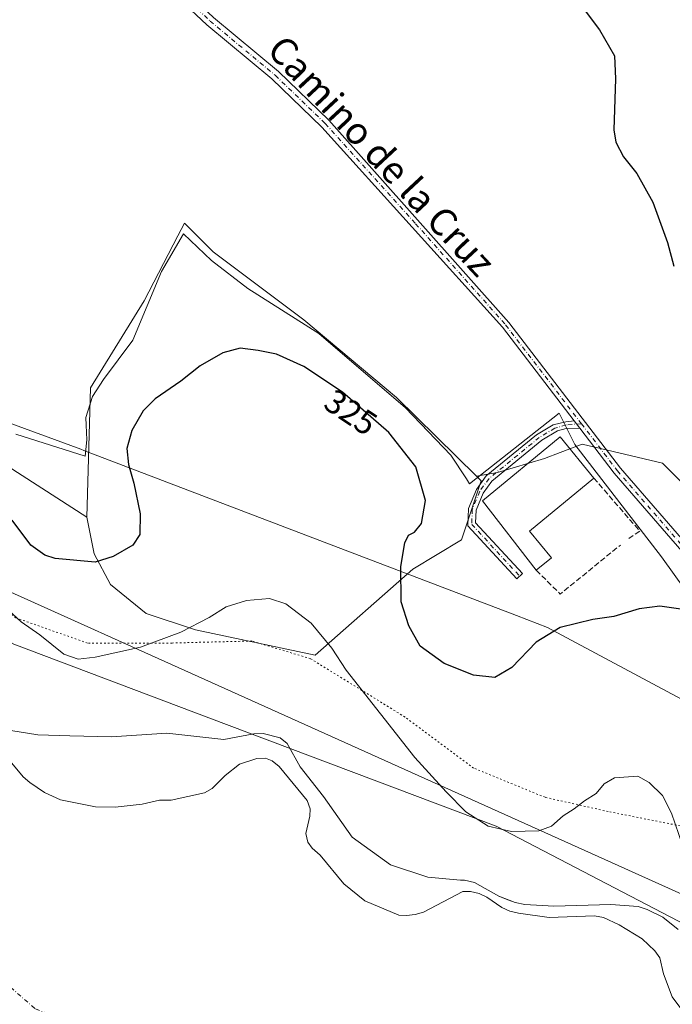
# Model space of a CAD drawing. Units: metres. Extents: x 605144 to 608627, y 4655193 to 4657558.
# Drawn here: x 606728 to 606920, y 4657006 to 4657297 of the extents above; entities that cross this region are included whole.
import ezdxf
from ezdxf.enums import TextEntityAlignment as Align

# ---------------------------------------------------------------- set-up
doc = ezdxf.new("R2010")
doc.units = ezdxf.units.M
doc.header["$MEASUREMENT"] = 0
for name, pattern in [('DGN Style 3', [2.307223458686699, 1.648016756204785, -0.6592067024819142]), ('DGN Style 4', [2.6384748266838614, 1.318413404963828, -0.6592067024819142, 0.001648016756204785, -0.6592067024819142]), ('DGN Style 5', [1.1536117293433497, 0.4944050268614355, -0.6592067024819142])]:
    doc.linetypes.add(name, pattern=pattern)
for name, color, linetype, lineweight in [('Camino Cxs', 7, 'Continuous', 0), ('Camino eje', 30, 'DGN Style 4', 13), ('Corriente natural eje', 4, 'DGN Style 4', 0), ('Cultivos herbáceos CxS', 92, 'Continuous', 0), ('Curva de nivel maestra', 30, 'Continuous', 30), ('Curva de nivel normal', 30, 'Continuous', 0), ('Edificación industrial Cxs', 135, 'Continuous', 13), ('Embalse Cxs', 142, 'Continuous', 13), ('Espacio natural protegido', 121, 'Continuous', 13), ('Espacio natural protegido CxS', 121, 'Continuous', 0), ('Matorral CxS', 135, 'Continuous', 0), ('Muro lineal', 1, 'DGN Style 3', 13), ('Pastizal CxS', 92, 'Continuous', 0), ('Rótulo de curva de nivel directora', 7, 'Continuous', 0), ('Suelo desnudo CxS', 253, 'Continuous', 0), ('Texto cartográfico', 7, 'Continuous', 0), ('Vía pecuaria CxS', 92, 'Continuous', 13), ('Vía pecuaria eje', 92, 'DGN Style 5', 0)]:
    doc.layers.add(name, color=color, linetype=linetype, lineweight=lineweight)
doc.styles.add('Style-Arial', font='txt')

# ---------------------------------------------------------------- blocks, each defined once
blk = doc.blocks.new('*U5')
at = {"layer": 'Cultivos herbáceos CxS', "color": 92, "linetype": 'Continuous', "lineweight": 0}
blk.add_polyline3d([(606932.7317000004, 4657150.585899999, 325.527700000006), (606917.4086999996, 4657165.9089, 325.5886000000028), (606893.7275, 4657171.480699999, 326.4348999999929), (606887.1630999995, 4657169.019099999, 326.847299999994), (606882.5833000002, 4657167.301700001, 326.8898000000045), (606868.6536999998, 4657163.122300001, 327.1546999999992), (606862.5210999995, 4657162.065099999, 327.1119000000036), (606838.8973000003, 4657185.272500001, 327.0875999999989), (606811.4559000004, 4657208.3047, 327.835699999996), (606784.6706999998, 4657228.3935, 328.3689000000013), (606776.1875, 4657236.801899999, 328.5497000000032), (606774.2710999995, 4657233.1141, 328.4986999999965), (606764.2703, 4657213.866699999, 328.4780000000028), (606748.3991, 4657188.2149, 328.1603000000032), (606747.3561000006, 4657149.979900001, 327.5605000000069), (606719.2707000002, 4657167.967700001, 325.8589999999967), (606673.8092999998, 4657200.444300001, 324.4995000000054), (606634.4146999996, 4657223.2203, 320.1453000000038), (606595.6973000001, 4657235.302300001, 320.786500000002), (606595.9483000003, 4657255.1249, 322.6741999999941), (606583.6750999996, 4657273.8957, 325.4956999999995), (606575.0115, 4657288.335300001, 326.6380000000063), (606573.5673000002, 4657313.6041, 328.2851999999984)], dxfattribs=at)
blk = doc.blocks.new('*U7')
at = {"layer": 'Matorral CxS', "color": 135, "linetype": 'Continuous', "lineweight": 0}
for points in [[(606525.1388999998, 4657250.0361, 319.0415999999968), (606586.9820999998, 4657238.022100001, 321.4961000000039), (606595.6973000001, 4657235.302300001, 320.786500000002), (606634.4146999996, 4657223.2203, 320.1453000000038), (606673.8092999998, 4657200.444300001, 324.4995000000054), (606719.2707000002, 4657167.967700001, 325.8589999999967), (606747.3561000006, 4657149.979900001, 327.5605000000069), (606749.5683000004, 4657139.126900001, 326.2603999999992), (606754.3821, 4657130.0975, 323.9061999999976), (606764.9380999999, 4657121.528100001, 321.5636999999988), (606779.4259000003, 4657116.644099999, 320.1987999999984), (606814.8362999996, 4657109.216499999, 319.6248999999953), (606843.7191000005, 4657134.553900001, 325.374100000001), (606858.0506999996, 4657143.2949, 326.414499999999), (606863.8833, 4657160.7271, 327.0773999999947), (606862.5210999995, 4657162.065099999, 327.1119000000036), (606868.6536999998, 4657163.122300001, 327.1546999999992), (606882.5833000002, 4657167.301700001, 326.8898000000045), (606887.1630999995, 4657169.019099999, 326.847299999994), (606893.7275, 4657171.480699999, 326.4348999999929), (606917.4086999996, 4657165.9089, 325.5886000000028), (606932.7317000004, 4657150.585899999, 325.527700000006)], [(606922.0599999996, 4657028.15, 318.9446000000025), (606917.5, 4657031.800000001, 319.2914000000019), (606912.8799999999, 4657034.050000001, 319.3617999999988), (606910.2699999996, 4657034.9, 319.2804999999935), (606902.2199999997, 4657035.52, 319.0206000000035), (606885.3600000005, 4657035.01, 318.7440000000061), (606876.79, 4657035.550000001, 318.4949999999953), (606873.8899999997, 4657036.130000001, 318.5056999999942), (606871.7526000004, 4657036.949300001, 318.5369000000064), (606869.0899999999, 4657037.970000001, 318.4649999999965), (606861.8700000001, 4657042.07, 318.6493999999948), (606858.9500000002, 4657042.76, 318.6385000000009), (606858.2803999997, 4657042.754699999, 318.6214000000036), (606857.7270999998, 4657042.750399999, 318.6071999999986), (606848.0824999996, 4657043.637900001, 318.6310999999987), (606837.0935000004, 4657047.266100001, 318.3282999999938), (606825.7164000003, 4657055.4682, 318.3748999999953), (606817.25, 4657067.470000001, 319.4704999999958), (606810.3799999999, 4657076.180000001, 318.7295000000013), (606806.5800000001, 4657083.050000001, 319.0160999999935), (606804.5199999996, 4657084.730000001, 319.194399999993), (606799.4100000003, 4657086.029999999, 319.3378999999986), (606796.7400000002, 4657085.980000001, 319.3303000000014), (606787.8809000002, 4657084.307800001, 319.3883999999962), (606771.0022999998, 4657086.143800001, 319.1671000000061), (606754.6149000004, 4657085.112000001, 318.7010000000009), (606742.3724999996, 4657085.3662, 318.4140999999945), (606732.8475000003, 4657085.630700001, 318.0362000000023), (606724.9100000003, 4657086.953700001, 318.4413000000059)]]:
    blk.add_polyline3d(points, dxfattribs=at)
blk = doc.blocks.new('*U8')
at = {"layer": 'Pastizal CxS', "color": 92, "linetype": 'Continuous', "lineweight": 0}
blk.add_polyline3d([(606843.7191000005, 4657134.553900001, 325.374100000001), (606814.8362999996, 4657109.216499999, 319.6248999999953), (606779.4259000003, 4657116.644099999, 320.1987999999984), (606764.9380999999, 4657121.528100001, 321.5636999999988), (606754.3821, 4657130.0975, 323.9061999999976), (606749.5683000004, 4657139.126900001, 326.2603999999992), (606747.3561000006, 4657149.979900001, 327.5605000000069), (606748.3991, 4657188.2149, 328.1603000000032), (606764.2703, 4657213.866699999, 328.4780000000028), (606774.2710999995, 4657233.1141, 328.4986999999965), (606776.1875, 4657236.801899999, 328.5497000000032), (606784.6706999998, 4657228.3935, 328.3689000000013), (606811.4559000004, 4657208.3047, 327.835699999996), (606838.8973000003, 4657185.272500001, 327.0875999999989), (606862.5210999995, 4657162.065099999, 327.1119000000036), (606863.8833, 4657160.7271, 327.0773999999947), (606858.0506999996, 4657143.2949, 326.414499999999)], close=True, dxfattribs=at)
blk = doc.blocks.new('*U16')
at = {"layer": 'Vía pecuaria CxS', "color": 92, "linetype": 'Continuous', "lineweight": 13}
for points in [[(606530.2737999996, 4657253.105599999, 320.249100000001), (606539.9972999999, 4657242.347800001, 320.1428000000014), (606545.7697999999, 4657236.2633, 320.0507000000071), (606556.164, 4657231.821900001, 320.1254000000045), (606596.8960999995, 4657224.487500001, 319.607999999993), (606599.2699999996, 4657224.060000001, 319.7456999999995), (606648.2888000002, 4657205.957699999, 320.2388999999966), (606720.375, 4657179.3367, 327.9728000000032), (606721.0712000001, 4657179.052400001, 328.0323999999964), (606745.6205000002, 4657170.013699999, 327.9309999999969), (606746.4699999997, 4657169.699999999, 327.9030999999959), (606874.3216000004, 4657120.866599999, 326.1999000000069), (606883.4501, 4657117.380000001, 325.3843999999954), (606959.8493999997, 4657076.496200001, 324.7997999999934)], [(607770.3499999996, 4657375.710000001, 315.8329999999987), (607711.1898999996, 4657349.7588, 314.1242000000057), (607656.0696, 4657325.579700001, 312.1217999999935), (607595.3399999999, 4657298.939999999, 311.8010999999969), (607400.2599999999, 4657227.130000001, 312.2168999999994), (607364.9974999996, 4657213.647500001, 313.5359000000026), (607251.6002000002, 4657170.290300001, 314.1616000000067), (607205.0121999999, 4657152.477600001, 315.3484000000026), (607097.8700000001, 4657067.699999999, 321.9367999999959), (606992.1200000001, 4656994.15, 324.3084999999992), (606868.2999999998, 4657058.640000001, 320.2158999999957), (606783.4046999998, 4657090.686600001, 320.4680999999982), (606725.8300999999, 4657112.42, 319.6683000000049), (606703.8855999997, 4657124.8707, 319.4005999999936), (606589.9400000004, 4657189.52, 319.8822999999975), (606447.7999999998, 4657230.65, 319.8402999999962), (606405.517, 4657199.0836, 318.9116000000067), (606363.9199999999, 4657077.34, 324.2480000000069), (606362.3460999997, 4657069.519400001, 323.8107000000018), (606349.1804999998, 4657004.1032, 320.7394000000059), (606318.0887000002, 4656849.6176, 319.909799999994), (606296.1901000004, 4656740.810000001, 327.7682999999961)]]:
    blk.add_polyline3d(points, dxfattribs=at)

msp = doc.modelspace()

# ---------------------------------------------------------------- linework, layer by layer
at = {"layer": 'Camino Cxs', "color": 7, "linetype": 'Continuous', "lineweight": 0, "extrusion": (-0.009066812416436533, 0.01183135222472575, 0.9998888998369468), "elevation": 49924.60029405184, "flags": 128}
msp.add_lwpolyline([(606869.3278218845, 4656913.715052335), (606871.0214285712, 4656911.505297666)], dxfattribs=at)
msp.add_lwpolyline([(606869.3278218845, 4656913.715052335), (606871.0214285712, 4656911.505297666)], dxfattribs=at)
at = {"layer": 'Camino Cxs', "color": 7, "linetype": 'Continuous', "lineweight": 0}
for points in [[(606891.3168000003, 4657178.4397, 326.4878000000026), (606870.1501000002, 4657206.0601, 326.968399999998), (606816.7701000003, 4657265.200099999, 327.9974999999977), (606802.0201000003, 4657279.420100001, 328.3304000000062), (606782.8101000005, 4657295.4301, 328.7452000000048), (606775.0701000001, 4657302.790100001, 328.6867000000057), (606764.5800999999, 4657317.5801, 328.8358000000007), (606757.3601000002, 4657326.6601, 328.9355000000069), (606713.4401000004, 4657372.620100001, 329.7767000000022), (606701.6300999997, 4657388.530099999, 329.968200000003), (606685.6300999997, 4657414.450099999, 330.3191999999981), (606652.1300999997, 4657453.1601, 330.8886000000057), (606618.6001000004, 4657496.340100001, 331.2341000000015), (606605.7680000003, 4657515.447100001, 331.3638999999966)], [(606613.6201, 4657513.8201, 330.8393999999971), (606613.5401, 4657512.2389, 330.8325000000041), (606614.2346999999, 4657510.056100001, 330.8932000000059), (606616.1529000001, 4657505.558300001, 330.9688000000024), (606620.9700999996, 4657498.0801, 330.8703999999998), (606654.4001000002, 4657455.020099999, 330.8378999999986), (606688.0100999996, 4657416.190099999, 330.2118999999948), (606704.0601000005, 4657390.1801, 329.7774999999965), (606715.6901000004, 4657374.520099999, 329.5627999999998), (606759.5701000001, 4657328.590100001, 328.934699999998), (606767.0000999998, 4657319.2501, 328.8221999999951), (606777.2001, 4657304.8101, 328.6551999999938), (606784.7600999996, 4657297.620100001, 328.6686999999947), (606803.9801000003, 4657281.610099999, 328.2841000000044), (606818.8800999997, 4657267.2401, 327.9573999999994), (606872.0401, 4657207.5001, 326.9046999999992), (606905.0401, 4657164.450099999, 326.3359999999957), (606926.3400999998, 4657139.870100001, 326.0347000000039), (606937.1001000004, 4657123.0101, 326.068299999999), (606955.5701000001, 4657091.1501, 324.899900000004), (606978.1101000002, 4657059.340100001, 324.6187000000064), (606986.4401000004, 4657049.280099999, 324.6549999999988), (606995.1094000004, 4657040.1691, 324.6377999999968)], [(606924.4301000005, 4657138.450099999, 325.9945000000007), (606903.1901000004, 4657162.940099999, 326.4302000000025), (606893.0100999996, 4657176.2301, 326.5292999999947), (606891.3167000003, 4657178.4397, 326.4878000000026), (606870.1501000002, 4657206.0601, 326.968399999998), (606816.7701000003, 4657265.200099999, 327.9974999999977), (606802.0201000003, 4657279.420100001, 328.3304000000062), (606782.8101000005, 4657295.4301, 328.7452000000048), (606775.0701000001, 4657302.790100001, 328.6867000000057)], [(606784.7600999996, 4657297.620100001, 328.6686999999947), (606803.9801000003, 4657281.610099999, 328.2841000000044), (606818.8800999997, 4657267.2401, 327.9573999999994), (606872.0401, 4657207.5001, 326.9046999999992), (606905.0401, 4657164.450099999, 326.3359999999957), (606926.3400999998, 4657139.870100001, 326.0347000000039)], [(606893.0100999996, 4657176.2301, 326.5292999999947), (606888.9665000001, 4657176.108899999, 327.0155999999988), (606886.4265000002, 4657175.4209, 327.3991999999998), (606881.8201000001, 4657172.670100001, 327.3463999999949), (606867.0301000001, 4657160.610099999, 328.1144000000059), (606864.4501, 4657157.050100001, 329.100099999996), (606862.3800999997, 4657152.040100001, 327.2492000000057), (606862.2401000002, 4657148.2601, 326.8410000000004), (606876.1001000004, 4657133.300100001, 327.0469000000012), (606874.4301000005, 4657131.7501, 326.6679000000004), (606859.9301000005, 4657147.4101, 326.6034999999974), (606860.1201, 4657152.530099999, 327.0819999999949), (606862.4401000004, 4657158.170100001, 329.459400000007), (606865.3501000004, 4657162.190099999, 328.6086000000068), (606880.2401000002, 4657174.3201, 327.109500000006), (606885.1564999997, 4657177.220100001, 326.8485999999975), (606888.8607000001, 4657178.172700001, 326.5803000000014), (606891.3168000003, 4657178.4397, 326.4878000000026)], [(606992.7801000001, 4657039.1601, 324.5881999999983), (606984.6601, 4657047.700099999, 324.6505999999936), (606976.2200999996, 4657057.890100001, 324.6690999999992), (606953.5601000005, 4657089.860099999, 324.8499000000011), (606935.0701000001, 4657121.770099999, 325.8457999999956), (606924.4301000005, 4657138.450099999, 325.9945000000007), (606903.1901000004, 4657162.940099999, 326.4302000000025), (606893.0100999996, 4657176.2301, 326.5292999999947)]]:
    msp.add_polyline3d(points, dxfattribs=at)
msp.add_polyline3d([(606893.0100999996, 4657176.2301, 326.5292999999947), (606888.9665000001, 4657176.108899999, 327.0155999999988), (606886.4265000002, 4657175.4209, 327.3991999999998), (606881.8201000001, 4657172.670100001, 327.3463999999949), (606867.0301000001, 4657160.610099999, 328.1144000000059), (606864.4501, 4657157.050100001, 329.100099999996), (606862.3800999997, 4657152.040100001, 327.2492000000057), (606862.2401000002, 4657148.2601, 326.8410000000004), (606876.1001000004, 4657133.300100001, 327.0469000000012), (606874.4301000005, 4657131.7501, 326.6679000000004), (606859.9301000005, 4657147.4101, 326.6034999999974), (606860.1201, 4657152.530099999, 327.0819999999949), (606862.4401000004, 4657158.170100001, 329.459400000007), (606865.3501000004, 4657162.190099999, 328.6086000000068), (606880.2401000002, 4657174.3201, 327.109500000006), (606885.1564999997, 4657177.220100001, 326.8485999999975), (606888.8607000001, 4657178.172700001, 326.5803000000014), (606891.3167000003, 4657178.4397, 326.4878000000026)], close=True, dxfattribs=at)
at = {"layer": 'Camino eje', "color": 30, "linetype": 'DGN Style 4', "lineweight": 13}
for points in [[(606608.8066999996, 4657515.9067, 331.1405999999988), (606609.0850999998, 4657515.1601, 331.1181999999972), (606613.0771000005, 4657507.7411, 331.0038999999961), (606619.7851, 4657497.210100001, 331.0442000000039), (606653.2651000004, 4657454.090100001, 330.8717000000034), (606686.8201000001, 4657415.3201, 330.2734999999957), (606702.8450999996, 4657389.3551, 329.8796000000002), (606714.5651000004, 4657373.5701, 329.6612000000023), (606758.4650999998, 4657327.6251, 328.9404000000068), (606765.7901, 4657318.415100001, 328.8310000000056), (606776.1350999996, 4657303.800100001, 328.6757000000071), (606783.7851, 4657296.5251, 328.7112999999954), (606803.0000999998, 4657280.515100001, 328.3086000000039), (606817.8251, 4657266.220100001, 327.9701000000059), (606844.5151000004, 4657236.6501, 327.5675999999949), (606871.0950999996, 4657206.780099999, 326.937699999995), (606893.4923, 4657177.558900001, 326.3987999999954)], [(606893.4923, 4657177.558900001, 326.3987999999954), (606889.0062999995, 4657177.233300001, 326.6655000000028), (606885.6327000001, 4657176.267700001, 327.1025999999983), (606881.0301000001, 4657173.495100001, 327.2174999999988), (606866.1901000004, 4657161.4001, 328.2948999999935), (606863.4451000001, 4657157.610099999, 329.2461000000039), (606861.2500999998, 4657152.2851, 327.1591000000044), (606861.0850999998, 4657147.835100001, 326.7133000000031), (606875.2651000004, 4657132.5251, 326.7611000000034)], [(606893.4923, 4657177.558900001, 326.3987999999954), (606904.1151000002, 4657163.6951, 326.3794000000053), (606925.3850999996, 4657139.1601, 326.0179000000062), (606936.0850999998, 4657122.390100001, 325.9689000000071), (606954.5651000004, 4657090.505100001, 324.8748999999953), (606977.1651, 4657058.6151, 324.6607999999979), (606985.5500999996, 4657048.4901, 324.6489000000001), (606994.7008999997, 4657038.871099999, 324.6202000000048)]]:
    msp.add_polyline3d(points, dxfattribs=at)
at = {"layer": 'Corriente natural eje', "color": 4, "linetype": 'DGN Style 4', "lineweight": 0}
msp.add_polyline3d([(606422.4167999999, 4657234.381200001, 318.411300000007), (606437.0861999998, 4657226.631200001, 318.2087000000029), (606464.2061000001, 4657214.0635, 318.1126999999979), (606481.0733000003, 4657198.1885, 318.4434999999939), (606491.6567000002, 4657187.935799999, 318.1043999999966), (606499.2633999997, 4657181.9827, 318.1512999999977), (606517.4535999997, 4657170.7379, 318.4716000000044), (606560.0363999996, 4657141.751599999, 318.7249000000011), (606601.2109000003, 4657106.576300001, 317.0445999999938), (606664.7110000001, 4657062.92, 316.4282999999996), (606732.1799, 4657004.7115, 315.5984999999928), (606758.6382999998, 4656994.1282, 315.6223000000027), (606806.2633999997, 4656987.513599999, 315.7869999999967), (606873.7323000003, 4656916.0759, 315.9772999999986), (606898.8678000001, 4656880.357100001, 315.2116999999998)], dxfattribs=at)
at = {"layer": 'Cultivos herbáceos CxS', "color": 92, "linetype": 'Continuous', "lineweight": 0}
for points in [[(606862.5210999995, 4657162.065099999, 327.1119000000036), (606838.8973000003, 4657185.272500001, 327.0875999999989), (606811.4559000004, 4657208.3047, 327.835699999996), (606784.6706999998, 4657228.3935, 328.3689000000013), (606776.1875, 4657236.801899999, 328.5497000000032), (606774.2710999995, 4657233.1141, 328.4986999999965), (606764.2703, 4657213.866699999, 328.4780000000028), (606748.3991, 4657188.2149, 328.1603000000032), (606747.3561000006, 4657149.979900001, 327.5605000000069)], [(606595.6973000001, 4657235.302300001, 320.786500000002), (606634.4146999996, 4657223.2203, 320.1453000000038), (606673.8092999998, 4657200.444300001, 324.4995000000054), (606719.2707000002, 4657167.967700001, 325.8589999999967), (606747.3561000006, 4657149.979900001, 327.5605000000069)], [(607186.5848000003, 4657178.498299999, 315.5455999999977), (607172.3592999997, 4657169.946699999, 315.5307999999932), (607116.7083000002, 4657136.776699999, 317.3524000000034), (607073.8879000006, 4657110.1721, 323.2592000000004), (607034.1885000002, 4657081.569700001, 323.9514000000054), (606985.7982999999, 4657052.3095, 324.6512999999977), (606967.5565, 4657069.7915, 324.7436000000016), (606948.0544999996, 4657096.258500001, 324.8184000000037), (606948.0543000001, 4657122.725299999, 325.9186000000045), (606932.7317000004, 4657150.585899999, 325.527700000006), (606917.4086999996, 4657165.9089, 325.5886000000028), (606893.7275, 4657171.480699999, 326.4348999999929), (606887.1630999995, 4657169.019099999, 326.847299999994), (606882.5833000002, 4657167.301700001, 326.8898000000045), (606868.6536999998, 4657163.122300001, 327.1546999999992), (606862.5210999995, 4657162.065099999, 327.1119000000036)]]:
    msp.add_polyline3d(points, dxfattribs=at)
at = {"layer": 'Curva de nivel maestra', "color": 30, "linetype": 'Continuous', "lineweight": 30, "elevation": 325, "flags": 128}
for points in [[(606886.3499999996, 4657310.6501), (606898.8700000001, 4657293.940099999), (606903.2300000006, 4657286.300100001), (606903.54, 4657279.460100001), (606903.0199999996, 4657264.4101), (606903.6500000004, 4657260.790100001), (606905.9400000004, 4657256.460100001), (606909.8799999999, 4657251.4801), (606914.5599999996, 4657243.050100001), (606918.8899999997, 4657231.0801), (606920.75, 4657224.130100001)], [(606923.5599999996, 4657122.7301), (606916.6900000004, 4657123.6801), (606910.5800000001, 4657122.850099999), (606903.0199999996, 4657120.620100001), (606896.8399999999, 4657119.770099999), (606887.2400000002, 4657117.3201), (606880.1200000001, 4657113.030099999), (606872.9199999999, 4657105.5001), (606867.8799999999, 4657102.640100001), (606861.5800000001, 4657103.3101), (606852.9600000001, 4657106.720100001), (606845.8499999996, 4657111.840100001), (606842.4500000002, 4657117.840100001), (606840.2000000002, 4657124.940099999), (606840.1799999997, 4657135.360099999), (606841.2999999998, 4657142.4101), (606842.3799999999, 4657144.630100001), (606844.1699999999, 4657145.550100001), (606846.2000000002, 4657148.090100001), (606847.4500000002, 4657154.850099999), (606844.5599999996, 4657164.860099999), (606836.6100000005, 4657174.970100001), (606822.8799999999, 4657186.870100001), (606811.5199999996, 4657194.4801), (606803.3700000001, 4657198.1501), (606797.9699999997, 4657199.170100001), (606792.6200000001, 4657199.880100001), (606787.54, 4657198.5101), (606780.8499999996, 4657194.670100001), (606775.1799999997, 4657190.140100001), (606767.5499999998, 4657184.920100001), (606763.9900000002, 4657181.340100001), (606760.6600000003, 4657175.520099999), (606759.1900000004, 4657170.210100001), (606759.6600000003, 4657165.5101), (606761.2699999996, 4657160.0101), (606763.0700000003, 4657150.9801), (606763, 4657144.790100001), (606760.9900000002, 4657141.670100001), (606755.1799999997, 4657138.350099999), (606749.8499999996, 4657136.6601), (606737.9699999997, 4657137.770099999), (606734.9600000001, 4657138.700099999), (606730.7999999998, 4657141.640100001), (606725.2699999996, 4657149.040100001)]]:
    msp.add_lwpolyline(points, dxfattribs=at)
at = {"layer": 'Curva de nivel normal', "color": 30, "linetype": 'Continuous', "lineweight": 0, "elevation": 320.0000000000001, "flags": 128}
msp.add_lwpolyline([(606923.4000000004, 4657053.0601), (606920.1299999999, 4657062.530099999), (606917.4400000004, 4657067.720100001), (606913.5499999998, 4657071.5701), (606910.1699999999, 4657073.4901), (606903.25, 4657072.960100001), (606900.1699999999, 4657071.1601), (606897.8399999999, 4657068.3301), (606894.3899999997, 4657066.200099999), (606891.3899999997, 4657063.7601), (606888.0899999999, 4657061.720100001), (606884.6399999997, 4657058.670100001), (606880.8700000001, 4657057.3301), (606872.8399999999, 4657057.120100001), (606865.9500000002, 4657058.630100001), (606859.3200000003, 4657062.950099999), (606853.5300000003, 4657068.860099999), (606844.2599999999, 4657078.920100001), (606823.9800000006, 4657104.7301), (606819.7000000002, 4657111.220100001), (606813.6799999997, 4657118.620100001), (606806.2000000002, 4657124.3101), (606801.3499999996, 4657125.9001), (606794.5099999999, 4657125.360099999), (606788.5099999999, 4657123.440099999), (606783.5099999999, 4657120.3201), (606775.1799999997, 4657116.020099999), (606763.1799999997, 4657111.600099999), (606749.8499999996, 4657108.5801), (606744.7599999999, 4657107.9801), (606740.6100000005, 4657109.440099999), (606733.4600000001, 4657115.190099999), (606727.9800000006, 4657118.9901), (606721.6699999999, 4657124.780099999)], dxfattribs=at)
at = {"layer": 'Edificación industrial Cxs', "color": 135, "linetype": 'Continuous', "lineweight": 13, "elevation": 330.3426999999937, "flags": 128}
msp.add_lwpolyline([(606884.6001000004, 4657137.9801), (606880.1401000004, 4657134.300100001), (606864.3000999996, 4657154.8101), (606887.1700999998, 4657173.6601), (606897.1700999998, 4657161.5101), (606878.1401000004, 4657145.8301)], close=True, dxfattribs=at)
at = {"layer": 'Edificación industrial Cxs', "color": 135, "linetype": 'Continuous', "lineweight": 13, "extrusion": (0.1872624750940022, -0.1045250380463401, 0.9767329634260735), "elevation": -372820.1858786687, "flags": 128}
msp.add_lwpolyline([(4362358.198373199, 1699503.948847465), (4362335.231819625, 1699513.137078369), (4362331.525851564, 1699503.444788718)], dxfattribs=at)
at = {"layer": 'Edificación industrial Cxs', "color": 135, "linetype": 'Continuous', "lineweight": 13, "extrusion": (-0.05918670898078981, -0.04883567018030283, 0.9970516590418291), "elevation": -263026.6603258583, "flags": 128}
msp.add_lwpolyline([(-3205951.857902829, 3421977.915190716), (-3205951.857902829, 3421972.115878257)], dxfattribs=at)
at = {"layer": 'Edificación industrial Cxs', "color": 135, "linetype": 'Continuous', "lineweight": 13}
msp.add_polyline3d([(606880.1401000004, 4657134.300100001, 327.8190999999933), (606864.3000999996, 4657154.8101, 328.7676999999967), (606887.1700999998, 4657173.6601, 328.113400000002), (606897.1700999998, 4657161.5101, 328.372199999998)], dxfattribs=at)
at = {"layer": 'Embalse Cxs', "color": 142, "linetype": 'Continuous', "lineweight": 13}
for points in [[(606724.9100000003, 4657086.953700001, 318.4413000000059), (606732.8475000003, 4657085.630700001, 318.0362000000023), (606742.3724999996, 4657085.3662, 318.4140999999945), (606754.6149000004, 4657085.112000001, 318.7010000000009), (606771.0022999998, 4657086.143800001, 319.1671000000061), (606787.8809000002, 4657084.307800001, 319.3883999999962), (606796.7400000002, 4657085.980000001, 319.3303000000014), (606799.4100000003, 4657086.029999999, 319.3378999999986), (606804.5199999996, 4657084.730000001, 319.194399999993), (606806.5800000001, 4657083.050000001, 319.0160999999935), (606810.3799999999, 4657076.180000001, 318.7295000000013), (606817.25, 4657067.470000001, 319.4704999999958), (606825.7164000003, 4657055.4682, 318.3748999999953), (606837.0935000004, 4657047.266100001, 318.3282999999938), (606848.0824999996, 4657043.637900001, 318.6310999999987), (606857.7270999998, 4657042.750399999, 318.6071999999986), (606858.9500000002, 4657042.76, 318.6385000000009), (606861.8700000001, 4657042.07, 318.6493999999948), (606869.0899999999, 4657037.970000001, 318.4649999999965), (606873.8899999997, 4657036.130000001, 318.5056999999942), (606876.79, 4657035.550000001, 318.4949999999953), (606885.3600000005, 4657035.01, 318.7440000000061), (606902.2199999997, 4657035.52, 319.0206000000035), (606910.2699999996, 4657034.9, 319.2804999999935), (606912.8799999999, 4657034.050000001, 319.3617999999988), (606917.5, 4657031.800000001, 319.2914000000019), (606922.0599999996, 4657028.15, 318.9446000000025)], [(606724.9100000003, 4657086.953700001, 318.4413000000059), (606732.8475000003, 4657085.630700001, 318.0362000000023), (606742.3724999996, 4657085.3662, 318.4140999999945), (606754.6149000004, 4657085.112000001, 318.7010000000009), (606771.0022999998, 4657086.143800001, 319.1671000000061), (606787.8809000002, 4657084.307800001, 319.3883999999962), (606796.7400000002, 4657085.980000001, 319.3303000000014), (606799.4100000003, 4657086.029999999, 319.3378999999986), (606804.5199999996, 4657084.730000001, 319.194399999993), (606806.5800000001, 4657083.050000001, 319.0160999999935), (606810.3799999999, 4657076.180000001, 318.7295000000013), (606817.25, 4657067.470000001, 319.4704999999958), (606825.7164000003, 4657055.4682, 318.3748999999953), (606837.0935000004, 4657047.266100001, 318.3282999999938), (606848.0824999996, 4657043.637900001, 318.6310999999987), (606857.7270999998, 4657042.750399999, 318.6071999999986), (606858.9500000002, 4657042.76, 318.6385000000009), (606861.8700000001, 4657042.07, 318.6493999999948), (606869.0899999999, 4657037.970000001, 318.4649999999965), (606873.8899999997, 4657036.130000001, 318.5056999999942), (606876.79, 4657035.550000001, 318.4949999999953), (606885.3600000005, 4657035.01, 318.7440000000061), (606902.2199999997, 4657035.52, 319.0206000000035), (606910.2699999996, 4657034.9, 319.2804999999935), (606912.8799999999, 4657034.050000001, 319.3617999999988), (606917.5, 4657031.800000001, 319.2914000000019), (606922.0599999996, 4657028.15, 318.9446000000025)], [(606721.7599999999, 4657081.439999999, 317.6331000000064), (606728.5499999998, 4657073.24, 317.0222000000067), (606730.4800000006, 4657071.58, 316.9352999999974), (606734.8300000001, 4657068.630000001, 316.9128000000055), (606739.5800000001, 4657066.460000001, 316.9220999999961), (606749.9600000001, 4657064.41, 316.9073000000063), (606755.7199999997, 4657064.279999999, 316.9158000000025), (606763.6699999999, 4657065.180000001, 316.8135000000038), (606768.79, 4657066.34, 316.8567999999942), (606772.25, 4657066.34, 316.8657999999996), (606782.1100000005, 4657068.52, 317.5483999999997), (606784.4199999999, 4657069.800000001, 317.726999999999), (606788.2599999999, 4657073.65, 318.0945000000065), (606792.4900000002, 4657076.980000001, 318.0642999999982), (606797.6200000001, 4657078.65, 318.6108999999997), (606800.1799999997, 4657078.779999999, 318.5185999999958), (606802.0999999996, 4657078.01, 318.2875000000058), (606804.1500000004, 4657076.34, 318.204700000002), (606812.4800000006, 4657066.230000001, 319.1055000000051), (606813.3799999999, 4657063.789999999, 319.0559000000067), (606813.25, 4657061.609999999, 318.7275999999983), (606812.0999999996, 4657056.49, 317.2599999999948), (606812.6200000001, 4657053.92, 317.0356999999931), (606813.9000000004, 4657052.130000001, 316.9443000000028), (606816.3300000001, 4657050.08, 316.9682999999932), (606823.25, 4657041.630000001, 316.7758000000031), (606829.5300000003, 4657036.630000001, 316.8598000000056), (606839.5300000003, 4657032.41, 317.2133000000031), (606841.8399999999, 4657032.279999999, 317.4566999999952), (606844.4000000004, 4657032.539999999, 317.6254999999946), (606846.8300000001, 4657033.310000001, 317.8141999999934), (606858.4900000002, 4657039.33, 318.3485999999975), (606860.6699999999, 4657039.33, 318.3196000000025), (606863.2300000006, 4657038.82, 318.2575999999972), (606865.54, 4657037.67, 318.2428999999975), (606870.0199999996, 4657034.600000001, 318.1625000000058), (606872.3300000001, 4657033.57, 318.1545000000042), (606874.8899999997, 4657032.930000001, 318.1517000000022), (606883.9900000002, 4657031.65, 318.468200000003), (606897.3200000003, 4657032.17, 318.4732999999979), (606900.0099999999, 4657031.66, 318.5041999999958), (606904.6200000001, 4657029.480000001, 318.3269), (606911.4100000003, 4657025.390000001, 318.2924000000057), (606915.1299999999, 4657021.800000001, 317.6870999999956), (606916.6699999999, 4657019.75, 317.4867999999988), (606917.7000000002, 4657015.01, 317.1408999999985), (606920.2599999999, 4657008.220000001, 317.0920000000042), (606923.4699999997, 4657003.99, 317.0534000000043)], [(606721.7599999999, 4657081.439999999, 317.6331000000064), (606728.5499999998, 4657073.24, 317.0222000000067), (606730.4800000006, 4657071.58, 316.9352999999974), (606734.8300000001, 4657068.630000001, 316.9128000000055), (606739.5800000001, 4657066.460000001, 316.9220999999961), (606749.9600000001, 4657064.41, 316.9073000000063), (606755.7199999997, 4657064.279999999, 316.9158000000025), (606763.6699999999, 4657065.180000001, 316.8135000000038), (606768.79, 4657066.34, 316.8567999999942), (606772.25, 4657066.34, 316.8657999999996), (606782.1100000005, 4657068.52, 317.5483999999997), (606784.4199999999, 4657069.800000001, 317.726999999999), (606788.2599999999, 4657073.65, 318.0945000000065), (606792.4900000002, 4657076.980000001, 318.0642999999982), (606797.6200000001, 4657078.65, 318.6108999999997), (606800.1799999997, 4657078.779999999, 318.5185999999958), (606802.0999999996, 4657078.01, 318.2875000000058), (606804.1500000004, 4657076.34, 318.204700000002), (606812.4800000006, 4657066.230000001, 319.1055000000051), (606813.3799999999, 4657063.789999999, 319.0559000000067), (606813.25, 4657061.609999999, 318.7275999999983), (606812.0999999996, 4657056.49, 317.2599999999948), (606812.6200000001, 4657053.92, 317.0356999999931), (606813.9000000004, 4657052.130000001, 316.9443000000028), (606816.3300000001, 4657050.08, 316.9682999999932), (606823.25, 4657041.630000001, 316.7758000000031), (606829.5300000003, 4657036.630000001, 316.8598000000056), (606839.5300000003, 4657032.41, 317.2133000000031), (606841.8399999999, 4657032.279999999, 317.4566999999952), (606844.4000000004, 4657032.539999999, 317.6254999999946), (606846.8300000001, 4657033.310000001, 317.8141999999934), (606858.4900000002, 4657039.33, 318.3485999999975), (606860.6699999999, 4657039.33, 318.3196000000025), (606863.2300000006, 4657038.82, 318.2575999999972), (606865.54, 4657037.67, 318.2428999999975), (606870.0199999996, 4657034.600000001, 318.1625000000058), (606872.3300000001, 4657033.57, 318.1545000000042), (606874.8899999997, 4657032.930000001, 318.1517000000022), (606883.9900000002, 4657031.65, 318.468200000003), (606897.3200000003, 4657032.17, 318.4732999999979), (606900.0099999999, 4657031.66, 318.5041999999958), (606904.6200000001, 4657029.480000001, 318.3269), (606911.4100000003, 4657025.390000001, 318.2924000000057), (606915.1299999999, 4657021.800000001, 317.6870999999956), (606916.6699999999, 4657019.75, 317.4867999999988), (606917.7000000002, 4657015.01, 317.1408999999985), (606920.2599999999, 4657008.220000001, 317.0920000000042), (606923.4699999997, 4657003.99, 317.0534000000043)]]:
    msp.add_polyline3d(points, dxfattribs=at)
at = {"layer": 'Espacio natural protegido', "color": 121, "linetype": 'Continuous', "lineweight": 13, "flags": 128}
msp.add_lwpolyline([(606946.8633000009, 4657096.820200001), (606917.1329000012, 4657138.198100001), (606891.5734000002, 4657171.38), (606886.9585000017, 4657180.638), (606860.4346000004, 4657159.817500002), (606859.4986000012, 4657161.2635), (606854.9507000011, 4657168.291400001), (606841.5369000003, 4657182.236500002), (606815.9151000006, 4657204.1835), (606794.8931000012, 4657217.5006), (606784.2012000014, 4657225.807600002), (606775.9402000015, 4657233.683600001), (606769.4319000016, 4657222.5308), (606760.9262000005, 4657202.2801), (606752.2708000002, 4657190.676299999), (606749.0006000004, 4657185.608400002), (606747.0364000008, 4657179.437400001), (606747.1520000001, 4657177.183400001), (606747.3751999999, 4657172.832499999), (606746.8191000017, 4657168.0135), (606726.349000001, 4657174.518700001)], dxfattribs=at)
at = {"layer": 'Espacio natural protegido', "color": 121, "linetype": 'Continuous', "lineweight": 13}
msp.add_polyline3d([(606517.9440000011, 4657220.9085, 318.7746999999945), (606984.2456000004, 4657011.1057, 323.6757000000071)], dxfattribs=at)
at = {"layer": 'Espacio natural protegido CxS', "color": 121, "linetype": 'Continuous', "lineweight": 0, "flags": 128}
msp.add_lwpolyline([(606726.3490000004, 4657174.5187), (606746.819099999, 4657168.013499999), (606747.3751999993, 4657172.8325), (606747.1519999995, 4657177.1834), (606747.0364000002, 4657179.4374), (606749.0005999998, 4657185.6084), (606752.2707999996, 4657190.676300001), (606760.9262, 4657202.280099999), (606769.4319000011, 4657222.5308), (606775.9402000009, 4657233.6836), (606784.2012000009, 4657225.807600001), (606794.8931000006, 4657217.500600001), (606815.9151, 4657204.183499999), (606841.5368999997, 4657182.236500001), (606854.9507000007, 4657168.291400001), (606859.4986000007, 4657161.263499999), (606860.4345999998, 4657159.817500001), (606886.9584999988, 4657180.637999999), (606891.5733999996, 4657171.380000001), (606917.1329000007, 4657138.198100001), (606946.8633000003, 4657096.8202)], dxfattribs=at)
at = {"layer": 'Espacio natural protegido CxS', "color": 121, "linetype": 'Continuous', "lineweight": 0}
msp.add_polyline3d([(606517.9440000005, 4657220.908500001, 318.7746999999945), (606984.2455999998, 4657011.105699999, 323.6757000000071)], dxfattribs=at)
at = {"layer": 'Matorral CxS', "color": 135, "linetype": 'Continuous', "lineweight": 0}
for points in [[(606595.6973000001, 4657235.302300001, 320.786500000002), (606634.4146999996, 4657223.2203, 320.1453000000038), (606673.8092999998, 4657200.444300001, 324.4995000000054), (606719.2707000002, 4657167.967700001, 325.8589999999967), (606747.3561000006, 4657149.979900001, 327.5605000000069)], [(607186.5848000003, 4657178.498299999, 315.5455999999977), (607172.3592999997, 4657169.946699999, 315.5307999999932), (607116.7083000002, 4657136.776699999, 317.3524000000034), (607073.8879000006, 4657110.1721, 323.2592000000004), (607034.1885000002, 4657081.569700001, 323.9514000000054), (606985.7982999999, 4657052.3095, 324.6512999999977), (606967.5565, 4657069.7915, 324.7436000000016), (606948.0544999996, 4657096.258500001, 324.8184000000037), (606948.0543000001, 4657122.725299999, 325.9186000000045), (606932.7317000004, 4657150.585899999, 325.527700000006), (606917.4086999996, 4657165.9089, 325.5886000000028), (606893.7275, 4657171.480699999, 326.4348999999929), (606887.1630999995, 4657169.019099999, 326.847299999994), (606882.5833000002, 4657167.301700001, 326.8898000000045), (606868.6536999998, 4657163.122300001, 327.1546999999992), (606862.5210999995, 4657162.065099999, 327.1119000000036)], [(606747.3561000006, 4657149.979900001, 327.5605000000069), (606749.5683000004, 4657139.126900001, 326.2603999999992), (606754.3821, 4657130.0975, 323.9061999999976), (606764.9380999999, 4657121.528100001, 321.5636999999988), (606779.4259000003, 4657116.644099999, 320.1987999999984), (606814.8362999996, 4657109.216499999, 319.6248999999953), (606843.7191000005, 4657134.553900001, 325.374100000001), (606858.0506999996, 4657143.2949, 326.414499999999), (606863.8833, 4657160.7271, 327.0773999999947), (606862.5210999995, 4657162.065099999, 327.1119000000036)], [(606922.0599999996, 4657028.15, 318.9446000000025), (606917.5, 4657031.800000001, 319.2914000000019), (606912.8799999999, 4657034.050000001, 319.3617999999988), (606910.2699999996, 4657034.9, 319.2804999999935), (606902.2199999997, 4657035.52, 319.0206000000035), (606885.3600000005, 4657035.01, 318.7440000000061), (606876.79, 4657035.550000001, 318.4949999999953), (606873.8899999997, 4657036.130000001, 318.5056999999942), (606871.7526000004, 4657036.949300001, 318.5369000000064), (606869.0899999999, 4657037.970000001, 318.4649999999965), (606861.8700000001, 4657042.07, 318.6493999999948), (606858.9500000002, 4657042.76, 318.6385000000009), (606858.2803999997, 4657042.754699999, 318.6214000000036), (606857.7270999998, 4657042.750399999, 318.6071999999986), (606848.0824999996, 4657043.637900001, 318.6310999999987), (606837.0935000004, 4657047.266100001, 318.3282999999938), (606825.7164000003, 4657055.4682, 318.3748999999953), (606817.25, 4657067.470000001, 319.4704999999958), (606810.3799999999, 4657076.180000001, 318.7295000000013), (606806.5800000001, 4657083.050000001, 319.0160999999935), (606804.5199999996, 4657084.730000001, 319.194399999993), (606799.4100000003, 4657086.029999999, 319.3378999999986), (606796.7400000002, 4657085.980000001, 319.3303000000014), (606787.8809000002, 4657084.307800001, 319.3883999999962), (606771.0022999998, 4657086.143800001, 319.1671000000061), (606754.6149000004, 4657085.112000001, 318.7010000000009), (606742.3724999996, 4657085.3662, 318.4140999999945), (606732.8475000003, 4657085.630700001, 318.0362000000023), (606724.9100000003, 4657086.953700001, 318.4413000000059)]]:
    msp.add_polyline3d(points, dxfattribs=at)
at = {"layer": 'Muro lineal', "color": 1, "linetype": 'DGN Style 3', "lineweight": 13, "extrusion": (0.07923450863273178, -0.04421949593764546, 0.9958747555896524), "elevation": -157523.1178289394, "flags": 128}
msp.add_lwpolyline([(4362477.8000372, 1732469.776242182), (4362470.721027745, 1732450.204611031), (4362467.245168867, 1732452.028534087)], dxfattribs=at)
at = {"layer": 'Muro lineal', "color": 1, "linetype": 'DGN Style 3', "lineweight": 13, "extrusion": (0.07391944508224677, -0.0888316524465066, 0.9932999814569393), "elevation": -368515.0696496086, "flags": 128}
msp.add_lwpolyline([(3445375.098076151, 3170298.184410889), (3445376.025748286, 3170288.14758906), (3445398.96116718, 3170287.911357285)], dxfattribs=at)
at = {"layer": 'Pastizal CxS', "color": 92, "linetype": 'Continuous', "lineweight": 0}
for points in [[(606862.5210999995, 4657162.065099999, 327.1119000000036), (606838.8973000003, 4657185.272500001, 327.0875999999989), (606811.4559000004, 4657208.3047, 327.835699999996), (606784.6706999998, 4657228.3935, 328.3689000000013), (606776.1875, 4657236.801899999, 328.5497000000032), (606774.2710999995, 4657233.1141, 328.4986999999965), (606764.2703, 4657213.866699999, 328.4780000000028), (606748.3991, 4657188.2149, 328.1603000000032), (606747.3561000006, 4657149.979900001, 327.5605000000069)], [(606747.3561000006, 4657149.979900001, 327.5605000000069), (606749.5683000004, 4657139.126900001, 326.2603999999992), (606754.3821, 4657130.0975, 323.9061999999976), (606764.9380999999, 4657121.528100001, 321.5636999999988), (606779.4259000003, 4657116.644099999, 320.1987999999984), (606814.8362999996, 4657109.216499999, 319.6248999999953), (606843.7191000005, 4657134.553900001, 325.374100000001), (606858.0506999996, 4657143.2949, 326.414499999999), (606863.8833, 4657160.7271, 327.0773999999947), (606862.5210999995, 4657162.065099999, 327.1119000000036)]]:
    msp.add_polyline3d(points, dxfattribs=at)
at = {"layer": 'Suelo desnudo CxS', "color": 253, "linetype": 'Continuous', "lineweight": 0}
for points in [[(606724.9100000003, 4657086.953700001, 318.4413000000059), (606732.8475000003, 4657085.630700001, 318.0362000000023), (606742.3724999996, 4657085.3662, 318.4140999999945), (606754.6149000004, 4657085.112000001, 318.7010000000009), (606771.0022999998, 4657086.143800001, 319.1671000000061), (606787.8809000002, 4657084.307800001, 319.3883999999962), (606796.7400000002, 4657085.980000001, 319.3303000000014), (606799.4100000003, 4657086.029999999, 319.3378999999986), (606804.5199999996, 4657084.730000001, 319.194399999993), (606806.5800000001, 4657083.050000001, 319.0160999999935), (606810.3799999999, 4657076.180000001, 318.7295000000013), (606817.25, 4657067.470000001, 319.4704999999958), (606825.7164000003, 4657055.4682, 318.3748999999953), (606837.0935000004, 4657047.266100001, 318.3282999999938), (606848.0824999996, 4657043.637900001, 318.6310999999987), (606857.7270999998, 4657042.750399999, 318.6071999999986), (606858.2803999997, 4657042.754699999, 318.6214000000036), (606858.9500000002, 4657042.76, 318.6385000000009), (606861.8700000001, 4657042.07, 318.6493999999948), (606869.0899999999, 4657037.970000001, 318.4649999999965), (606871.7526000004, 4657036.949300001, 318.5369000000064), (606873.8899999997, 4657036.130000001, 318.5056999999942), (606876.79, 4657035.550000001, 318.4949999999953), (606885.3600000005, 4657035.01, 318.7440000000061), (606902.2199999997, 4657035.52, 319.0206000000035), (606910.2699999996, 4657034.9, 319.2804999999935), (606912.8799999999, 4657034.050000001, 319.3617999999988), (606917.5, 4657031.800000001, 319.2914000000019), (606922.0599999996, 4657028.15, 318.9446000000025)], [(606922.0599999996, 4657028.15, 318.9446000000025), (606917.5, 4657031.800000001, 319.2914000000019), (606912.8799999999, 4657034.050000001, 319.3617999999988), (606910.2699999996, 4657034.9, 319.2804999999935), (606902.2199999997, 4657035.52, 319.0206000000035), (606885.3600000005, 4657035.01, 318.7440000000061), (606876.79, 4657035.550000001, 318.4949999999953), (606873.8899999997, 4657036.130000001, 318.5056999999942), (606871.7526000004, 4657036.949300001, 318.5369000000064), (606869.0899999999, 4657037.970000001, 318.4649999999965), (606861.8700000001, 4657042.07, 318.6493999999948), (606858.9500000002, 4657042.76, 318.6385000000009), (606858.2803999997, 4657042.754699999, 318.6214000000036), (606857.7270999998, 4657042.750399999, 318.6071999999986), (606848.0824999996, 4657043.637900001, 318.6310999999987), (606837.0935000004, 4657047.266100001, 318.3282999999938), (606825.7164000003, 4657055.4682, 318.3748999999953), (606817.25, 4657067.470000001, 319.4704999999958), (606810.3799999999, 4657076.180000001, 318.7295000000013), (606806.5800000001, 4657083.050000001, 319.0160999999935), (606804.5199999996, 4657084.730000001, 319.194399999993), (606799.4100000003, 4657086.029999999, 319.3378999999986), (606796.7400000002, 4657085.980000001, 319.3303000000014), (606787.8809000002, 4657084.307800001, 319.3883999999962), (606771.0022999998, 4657086.143800001, 319.1671000000061), (606754.6149000004, 4657085.112000001, 318.7010000000009), (606742.3724999996, 4657085.3662, 318.4140999999945), (606732.8475000003, 4657085.630700001, 318.0362000000023), (606724.9100000003, 4657086.953700001, 318.4413000000059)]]:
    msp.add_polyline3d(points, dxfattribs=at)
at = {"layer": 'Vía pecuaria CxS', "color": 92, "linetype": 'Continuous', "lineweight": 13}
for points in [[(607770.3499999996, 4657375.710000001, 315.8329999999987), (607711.1898999996, 4657349.7588, 314.1242000000057), (607656.0696, 4657325.579700001, 312.1217999999935), (607595.3399999999, 4657298.939999999, 311.8010999999969), (607400.2599999999, 4657227.130000001, 312.2168999999994), (607364.9974999996, 4657213.647500001, 313.5359000000026), (607251.6002000002, 4657170.290300001, 314.1616000000067), (607205.0121999999, 4657152.477600001, 315.3484000000026), (607097.8700000001, 4657067.699999999, 321.9367999999959), (606992.1200000001, 4656994.15, 324.3084999999992), (606868.2999999998, 4657058.640000001, 320.2158999999957), (606783.4046999998, 4657090.686600001, 320.4680999999982), (606725.8300999999, 4657112.42, 319.6683000000049), (606703.8855999997, 4657124.8707, 319.4005999999936), (606589.9400000004, 4657189.52, 319.8822999999975), (606447.7999999998, 4657230.65, 319.8402999999962), (606405.517, 4657199.0836, 318.9116000000067), (606363.9199999999, 4657077.34, 324.2480000000069), (606362.3460999997, 4657069.519400001, 323.8107000000018), (606349.1804999998, 4657004.1032, 320.7394000000059), (606318.0887000002, 4656849.6176, 319.909799999994), (606296.1901000004, 4656740.810000001, 327.7682999999961)], [(606530.2737999996, 4657253.105599999, 320.249100000001), (606539.9972999999, 4657242.347800001, 320.1428000000014), (606545.7697999999, 4657236.2633, 320.0507000000071), (606556.164, 4657231.821900001, 320.1254000000045), (606596.8960999995, 4657224.487500001, 319.607999999993), (606599.2699999996, 4657224.060000001, 319.7456999999995), (606648.2888000002, 4657205.957699999, 320.2388999999966), (606720.375, 4657179.3367, 327.9728000000032), (606721.0712000001, 4657179.052400001, 328.0323999999964), (606745.6205000002, 4657170.013699999, 327.9309999999969), (606746.4699999997, 4657169.699999999, 327.9030999999959), (606874.3216000004, 4657120.866599999, 326.1999000000069), (606883.4501, 4657117.380000001, 325.3843999999954), (606959.8493999997, 4657076.496200001, 324.7997999999934)]]:
    msp.add_polyline3d(points, dxfattribs=at)
at = {"layer": 'Vía pecuaria eje', "color": 92, "linetype": 'DGN Style 5', "lineweight": 0}
msp.add_polyline3d([(606922.6901000004, 4657058.768300001, 320.2857999999979), (606901.4049000005, 4657062.985200001, 319.7801000000036), (606882.7301000003, 4657067.202, 320.9008999999933), (606861.6457000002, 4657075.8366, 321.3647000000055), (606841.3645000001, 4657090.8969, 320.9572999999946), (606813.4528000001, 4657108.165999999, 319.5097999999998), (606796.0743000006, 4657113.3771, 319.5920999999944), (606772.5409000004, 4657112.781300001, 319.9833999999973), (606747.5181, 4657112.781300001, 320.684699999998), (606726.3678000001, 4657120.228599999, 320.1833000000042), (606705.8132999997, 4657134.5274, 319.5434999999998), (606693.0039999997, 4657148.5283, 319.2416999999987), (606674.8327000003, 4657173.551100001, 319.2981), (606654.5761000002, 4657189.041400001, 319.1352000000043), (606628.9573999997, 4657202.7444, 319.2354999999953), (606578.0181, 4657216.745300001, 319.1172999999981), (606552.9951999999, 4657221.2137, 318.9444999999978), (606539.3553999999, 4657227.041999999, 318.7035000000033), (606533.7851999998, 4657232.9133, 318.8770999999979)], dxfattribs=at)

# ---------------------------------------------------------------- block references
at = {"layer": 'Cultivos herbáceos CxS', "color": 92, "linetype": 'Continuous', "lineweight": 0}
msp.add_blockref('*U5', (0, 0), dxfattribs=at)
at = {"layer": 'Matorral CxS', "color": 135, "linetype": 'Continuous', "lineweight": 0}
msp.add_blockref('*U7', (0, 0), dxfattribs=at)
at = {"layer": 'Pastizal CxS', "color": 92, "linetype": 'Continuous', "lineweight": 0}
msp.add_blockref('*U8', (0, 0), dxfattribs=at)
at = {"layer": 'Vía pecuaria CxS', "color": 92, "linetype": 'Continuous', "lineweight": 13}
msp.add_blockref('*U16', (0, 0), dxfattribs=at)

# ---------------------------------------------------------------- texts
at = {"layer": 'Rótulo de curva de nivel directora', "color": 7, "linetype": 'Continuous', "lineweight": 0, "style": 'Style-Arial'}
msp.add_text('325', height=7.000000000000002, rotation=326.1820588766253, dxfattribs=at).set_placement((606825.3585043248, 4657180.965294722), align=Align.MIDDLE_CENTER)
at = {"layer": 'Texto cartográfico', "color": 7, "linetype": 'Continuous', "lineweight": 0, "style": 'Style-Arial'}
msp.add_text('Camino de la Cruz', height=8, rotation=312.9982596456016, dxfattribs=at).set_placement((606834.4450507441, 4657256.744356462), align=Align.MIDDLE_CENTER)

doc.saveas('drawing.dxf')
